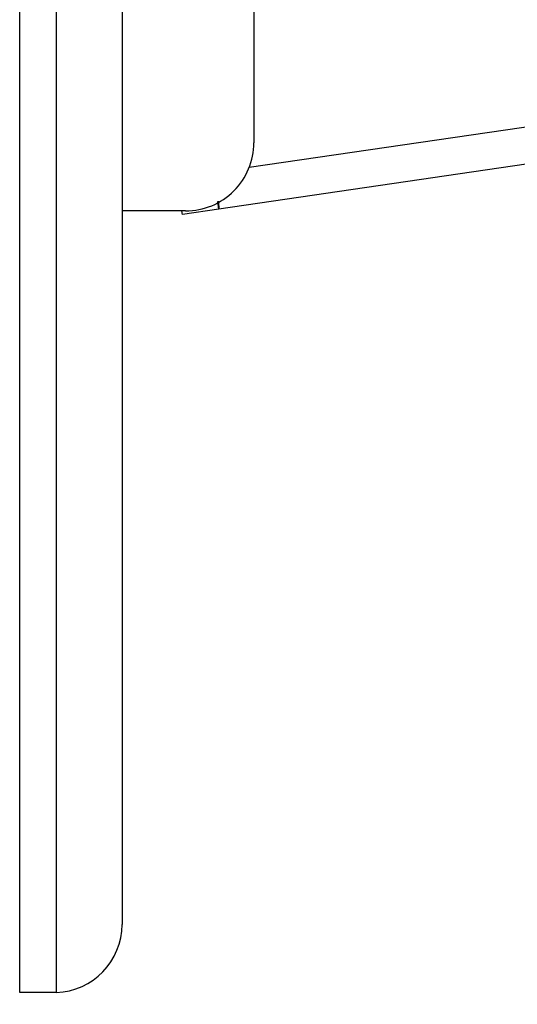
# Model space of a CAD drawing. Units: millimetres. Extents: x 5 to 165, y 3 to 108.
# Drawn here: x 73 to 74, y 43 to 47 of the extents above; entities that cross this region are included whole.
import ezdxf

# ---------------------------------------------------------------- set-up
doc = ezdxf.new("R2010")
doc.units = ezdxf.units.MM
doc.layers.add('SLD-0', color=179, linetype='Continuous')
doc.styles.add('SLDTEXTSTYLE0', font='TXT', dxfattribs={"width": 0.75})
doc.styles.add('SLDTEXTSTYLE8', font='TXT', dxfattribs={"width": 0.96})
doc.dimstyles.new('SLDDIMSTYLE0', dxfattribs={"dimtxt": 1.377953, "dimasz": 3.302, "dimexe": 0, "dimexo": 0.0625, "dimgap": 0.344488, "dimtad": 1, "dimrnd": 1e-09, "dimzin": 12, "dimdsep": 46, "dimtxsty": 'SLDTEXTSTYLE0', "dimblk1": 'NONE', "dimblk2": 'NONE', "dimsah": 1, "dimcen": 0.09, "dimadec": 0, "dimazin": 3, "dimtfac": 1, "dimtofl": 0, "dimtmove": 0, "dimatfit": 3, "dimldrblk": 'NONE', "dimfxl": 0, "dimfrac": 2, "dimtolj": 1, "dimtzin": 12, "dimarcsym": 0})

# ---------------------------------------------------------------- blocks, each defined once
blk = doc.blocks.new('_D_19')
at = {"layer": 'SLD-0', "color": 1}
for p, q in [((85.8254, 46.4593), (85.8254, 38.7944)), ((72.5702, 42.5928), (72.5702, 38.7944)), ((72.5702, 40.0444), (75.4365, 40.0444)), ((77.0649, 40.0339), (76.6451, 40.0339)), ((76.6451, 40.0339), (76.6451, 37.8464)), ((81.6466, 40.0339), (82.0664, 40.0339)), ((82.0664, 40.0339), (82.0664, 37.8464)), ((85.8254, 40.0444), (83.275, 40.0444)), ((76.6451, 37.8464), (77.0649, 37.8464)), ((82.0664, 37.8464), (81.6466, 37.8464))]:
    blk.add_line(p, q, dxfattribs=at)
for points in [[(72.5702, 40.0444), (74.1302, 39.7844), (74.1302, 40.3044)], [(85.8254, 40.0444), (84.2654, 40.3044), (84.2654, 39.7844)]]:
    blk.add_solid(points, dxfattribs=at)
at = {"layer": 'SLD-0', "color": 1, "char_height": 1.37795, "attachment_point": 1, "style": 'SLDTEXTSTYLE8'}
for s, insert in [('13.26', (77.0649, 41.8834)), ('336.7', (77.0649, 39.4161))]:
    blk.add_mtext(s, dxfattribs=dict(at, insert=insert))
blk = doc.blocks.new('_None')

msp = doc.modelspace()

# ---------------------------------------------------------------- linework, layer by layer
at = {"layer": 'SLD-0', "color": 179, "linetype": 'Continuous', "lineweight": 25}
for p, q in [((72.5702, 43.09277), (72.5702, 67.79277)), ((72.7042, 67.79261), (72.7042, 43.09293)), ((72.9452, 67.54277), (72.9452, 43.34277)), ((73.4282, 47.68818), (73.4282, 46.20777)), ((75.24371, 46.24967), (73.30008, 45.96461)), ((73.30008, 45.96461), (73.29602, 45.9923)), ((73.1782, 45.95777), (72.9452, 45.95777)), ((73.16629, 45.94498), (73.16441, 45.95777)), ((73.30008, 45.96461), (73.16629, 45.94498)), ((72.6742, 43.09277), (72.5702, 43.09277)), ((72.6742, 43.09277), (72.5702, 43.09277))]:
    msp.add_line(p, q, dxfattribs=at)
at = {"layer": 'SLD-0', "color": 8, "linetype": 'Continuous', "lineweight": 25}
msp.add_line((75.22427, 46.38225), (73.41086, 46.11629), dxfattribs=at)
at = {"layer": 'SLD-0', "color": 179, "linetype": 'Continuous', "lineweight": 25}
for centre, start, end in [((73.1782, 46.20777), 270, 0.00004), ((72.6952, 43.34277), 272.06309, 0.0001)]:
    msp.add_arc(centre, 0.25, start, end, dxfattribs=at)
for points, knots in [([(73.29777, 45.99342), (73.29854, 45.98645), (73.30051, 45.96864), (73.30024, 45.96613), (73.30008, 45.96461)], [0, 0, 0, 0, 0.3909018, 1, 1, 1, 1]), ([(72.7042, 43.09293), (72.68664, 43.09292), (72.65152, 43.09289), (72.60723, 43.09285), (72.57624, 43.09281), (72.57221, 43.09278), (72.5702, 43.09277)], [0, 0, 0, 0, 0.2500016, 0.5000005, 0.7499978, 1, 1, 1, 1])]:
    msp.add_open_spline(points, degree=3, knots=knots, dxfattribs=at)

# ---------------------------------------------------------------- dimensions: what is measured, and where the dimension line sits
at = {"layer": 'SLD-0', "color": 1}
dim = msp.add_linear_dim(base=(85.82543, 40.04439), p1=(72.5702, 43.09277), p2=(85.82543, 46.95927), dimstyle='SLDDIMSTYLE0', dxfattribs=at)
dim.commit()
dim.dimension.update_dxf_attribs({"geometry": '_D_19', "text_midpoint": (79.35575, 40.04439), "dimtype": 160})

doc.saveas('drawing.dxf')
